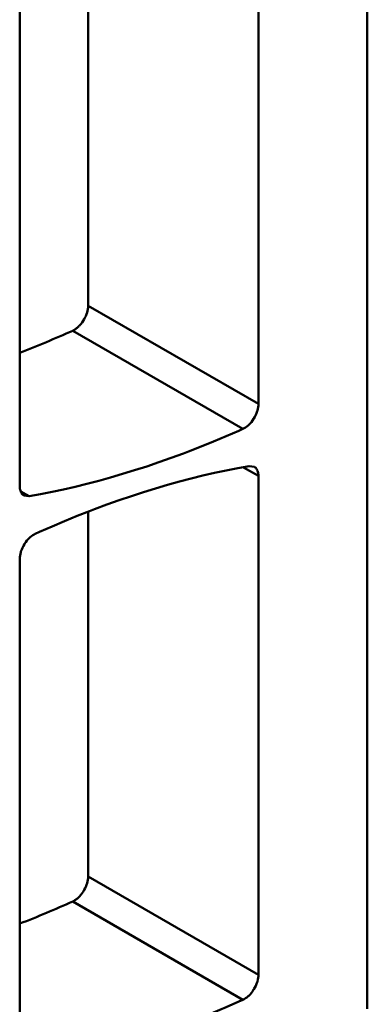
# Model space of a CAD drawing. Units: inches. Extents: x 0 to 279, y 0 to 216.
# Drawn here: x 239 to 243, y 103 to 116 of the extents above; entities that cross this region are included whole.
import ezdxf

# ---------------------------------------------------------------- set-up
doc = ezdxf.new("R2010")
doc.units = ezdxf.units.IN
doc.header["$MEASUREMENT"] = 0
doc.layers.add('Layer 1', color=7, linetype='Continuous')

msp = doc.modelspace()

# ---------------------------------------------------------------- linework, layer by layer
at = {"layer": 'Layer 1', "color": 7, "lineweight": 50, "true_color": 0xffffff}
for points in [[(243.359, 120.412), (243.359, 102.994)], [(241.98, 116.992), (241.98, 110.666)], [(239.823, 116.531), (239.823, 111.911)], [(238.957, 109.62), (238.957, 115.942)], [(239.715, 111.66), (239.731, 111.679), (239.746, 111.699), (239.761, 111.72), (239.774, 111.742), (239.786, 111.765), (239.793, 111.781), (239.803, 111.804), (239.81, 111.827), (239.816, 111.849), (239.82, 111.87), (239.822, 111.891), (239.823, 111.911)], [(241.98, 110.666), (239.823, 111.911)], [(239.646, 111.605), (239.649, 111.606), (239.656, 111.611), (239.664, 111.616), (239.668, 111.619), (239.675, 111.625), (239.682, 111.63), (239.689, 111.636), (239.696, 111.642), (239.702, 111.648), (239.708, 111.654), (239.715, 111.66)], [(239.627, 111.595), (239.629, 111.596), (239.631, 111.597), (239.633, 111.598), (239.635, 111.599), (239.637, 111.6), (239.639, 111.601), (239.641, 111.602), (239.643, 111.603), (239.644, 111.604), (239.646, 111.605)], [(239.627, 111.595), (241.784, 110.35)], [(241.98, 110.666), (241.979, 110.646), (241.977, 110.626), (241.973, 110.604), (241.967, 110.582), (241.964, 110.574), (241.956, 110.55), (241.946, 110.527), (241.935, 110.504), (241.922, 110.481), (241.921, 110.48), (241.919, 110.477), (241.905, 110.456), (241.89, 110.436), (241.874, 110.418), (241.857, 110.401), (241.849, 110.393), (241.833, 110.38), (241.816, 110.368), (241.8, 110.358), (241.784, 110.35)], [(241.784, 110.35), (241.731, 110.326), (241.571, 110.256), (241.411, 110.189), (241.253, 110.125), (241.095, 110.063), (241.031, 110.039), (240.875, 109.982), (240.719, 109.926), (240.565, 109.874), (240.411, 109.825), (240.259, 109.778), (240.107, 109.733), (239.957, 109.692), (239.807, 109.653), (239.659, 109.616), (239.512, 109.582), (239.365, 109.551), (239.22, 109.522), (239.076, 109.496)], [(239.153, 109.02), (239.205, 109.044), (239.366, 109.114), (239.525, 109.181), (239.684, 109.246), (239.842, 109.308), (239.904, 109.331), (240.06, 109.389), (240.216, 109.445), (240.371, 109.497), (240.524, 109.547), (240.677, 109.594), (240.829, 109.639), (240.979, 109.681), (241.129, 109.72), (241.277, 109.757), (241.425, 109.791), (241.571, 109.822), (241.717, 109.851), (241.861, 109.878)], [(241.792, 109.862), (241.98, 109.754)], [(241.861, 109.878), (241.928, 109.868)], [(241.928, 109.868), (241.937, 109.862), (241.946, 109.854), (241.954, 109.845), (241.961, 109.835), (241.966, 109.824), (241.969, 109.818), (241.973, 109.805), (241.976, 109.793), (241.978, 109.78), (241.98, 109.767), (241.98, 109.754)], [(241.98, 109.754), (241.98, 103.427)], [(238.972, 109.547), (238.971, 109.549), (238.968, 109.556), (238.965, 109.563), (238.964, 109.568), (238.962, 109.575), (238.96, 109.583), (238.959, 109.59), (238.958, 109.597), (238.958, 109.605), (238.957, 109.613), (238.957, 109.62)], [(238.97, 109.557), (239.076, 109.496)], [(239.009, 109.506), (239.007, 109.507), (239.002, 109.51), (238.998, 109.513), (238.995, 109.515), (238.991, 109.519), (238.987, 109.523), (238.984, 109.528), (238.98, 109.532), (238.977, 109.537), (238.974, 109.542), (238.972, 109.547)], [(239.076, 109.496), (239.009, 109.506)], [(239.823, 109.293), (239.823, 104.672)], [(238.957, 108.704), (238.958, 108.724), (238.96, 108.744), (238.964, 108.766), (238.97, 108.788), (238.972, 108.796), (238.981, 108.82), (238.991, 108.843), (239.002, 108.866), (239.015, 108.889), (239.016, 108.89), (239.017, 108.893), (239.032, 108.914), (239.047, 108.934), (239.063, 108.952), (239.08, 108.969), (239.088, 108.977), (239.104, 108.99), (239.121, 109.002), (239.137, 109.012), (239.153, 109.02)], [(238.957, 102.38), (238.957, 108.704)], [(239.715, 104.421), (239.731, 104.44), (239.746, 104.46), (239.761, 104.481), (239.774, 104.503), (239.786, 104.526), (239.793, 104.542), (239.803, 104.566), (239.81, 104.588), (239.816, 104.61), (239.82, 104.632), (239.822, 104.652), (239.823, 104.672)], [(241.98, 103.427), (239.823, 104.672)], [(239.646, 104.366), (239.649, 104.368), (239.656, 104.372), (239.664, 104.377), (239.668, 104.381), (239.675, 104.386), (239.682, 104.391), (239.689, 104.397), (239.696, 104.403), (239.702, 104.409), (239.708, 104.415), (239.715, 104.421)], [(239.627, 104.356), (239.629, 104.357), (239.631, 104.358), (239.633, 104.359), (239.635, 104.36), (239.637, 104.361), (239.639, 104.362), (239.641, 104.363), (239.643, 104.364), (239.644, 104.365), (239.646, 104.366)], [(239.627, 104.356), (241.784, 103.111)], [(241.98, 103.427), (241.979, 103.408), (241.977, 103.387), (241.973, 103.366), (241.967, 103.343), (241.964, 103.335), (241.956, 103.312), (241.946, 103.288), (241.935, 103.265), (241.922, 103.243), (241.921, 103.241), (241.919, 103.239), (241.905, 103.217), (241.89, 103.197), (241.874, 103.179), (241.857, 103.162), (241.849, 103.155), (241.833, 103.141), (241.816, 103.129), (241.8, 103.119), (241.784, 103.111)], [(241.784, 103.111), (241.731, 103.088), (241.571, 103.018), (241.411, 102.95), (241.253, 102.886), (241.095, 102.824), (241.032, 102.801), (240.875, 102.743), (240.72, 102.688), (240.565, 102.635), (240.412, 102.586), (240.259, 102.539), (240.108, 102.494), (239.957, 102.453), (239.808, 102.413), (239.659, 102.377), (239.512, 102.343), (239.365, 102.311), (239.22, 102.283), (239.076, 102.256)]]:
    msp.add_lwpolyline(points, dxfattribs=at)
for points in [[(238.956, 111.315), (239.182, 111.402), (239.406, 111.496), (239.627, 111.595)], [(238.956, 104.076), (239.182, 104.163), (239.406, 104.257), (239.627, 104.356)]]:
    msp.add_open_spline(points, degree=3, dxfattribs=at)

doc.saveas('drawing.dxf')
